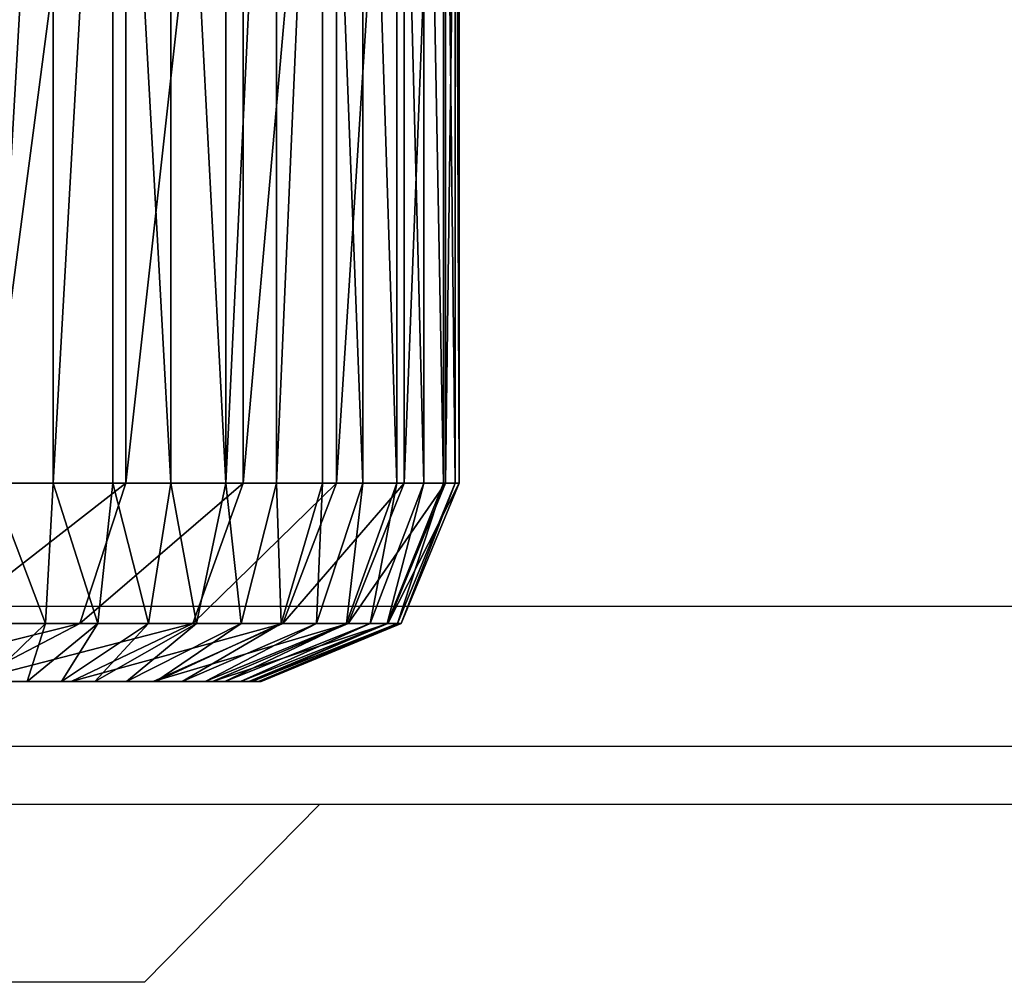
# Model space of a CAD drawing. Units: centimetres. Extents: x -391 to 389, y -337 to 342.
# Drawn here: x -222 to -220, y -165 to -163 of the extents above; entities that cross this region are included whole.
import ezdxf

# ---------------------------------------------------------------- set-up
doc = ezdxf.new("R2010")
doc.units = ezdxf.units.CM
doc.header["$LTSCALE"] = 2.54
doc.layers.get('0').update_dxf_attribs({"true_color": 0xff5454})
doc.layers.add('VP-EQ', color=7, linetype='Continuous', true_color=0x8a3492)

# ---------------------------------------------------------------- blocks, each defined once
blk = doc.blocks.new('Grupuj_266')
at = {"color": 0}
for p, q in [((11.0094, -1.1, 0.0061), (11.0094, 0.5, 0.0061)), ((11.0094, -1.1, 0.0061), (11.0094, 0.5, 0.0061)), ((11.1002, -1.1, 0.0241), (11.1002, 0.5, 0.0241)), ((11.1002, -1.1, 0.0241), (11.1002, 0.5, 0.0241)), ((11.1198, -1.1, 22.8065), (11.1198, 0.5, 22.8065)), ((11.1198, -1.1, 22.8065), (11.1198, 0.5, 22.8065)), ((11.1879, -1.1, 0.0539), (11.1879, 0.5, 0.0539)), ((11.1879, -1.1, 0.0539), (11.1879, 0.5, 0.0539)), ((11.2709, -1.1, 0.0948), (11.2709, 0.5, 0.0948)), ((11.2709, -1.1, 0.0948), (11.2709, 0.5, 0.0948)), ((11.2974, -1.1, 22.5407), (11.2974, 0.5, 22.5407)), ((11.2974, -1.1, 22.5407), (11.2974, 0.5, 22.5407)), ((11.3479, -1.1, 0.1463), (11.3479, 0.5, 0.1463)), ((11.3479, -1.1, 0.1463), (11.3479, 0.5, 0.1463)), ((11.4175, -1.1, 0.2073), (11.4175, 0.5, 0.2073)), ((11.4175, -1.1, 0.2073), (11.4175, 0.5, 0.2073)), ((11.4388, -1.1, 22.254), (11.4388, 0.5, 22.254)), ((11.4388, -1.1, 22.254), (11.4388, 0.5, 22.254)), ((11.4785, -1.1, 0.2769), (11.4785, 0.5, 0.2769)), ((11.4785, -1.1, 0.2769), (11.4785, 0.5, 0.2769)), ((11.53, -1.1, 0.3539), (11.53, 0.5, 0.3539)), ((11.53, -1.1, 0.3539), (11.53, 0.5, 0.3539)), ((11.5415, -1.1, 21.9513), (11.5415, 0.5, 21.9513)), ((11.5415, -1.1, 21.9513), (11.5415, 0.5, 21.9513)), ((11.5709, -1.1, 0.4369), (11.5709, 0.5, 0.4369)), ((11.5709, -1.1, 0.4369), (11.5709, 0.5, 0.4369)), ((11.6007, -1.1, 0.5246), (11.6007, 0.5, 0.5246)), ((11.6007, -1.1, 0.5246), (11.6007, 0.5, 0.5246)), ((11.6039, -1.1, 21.6378), (11.6039, 0.5, 21.6378)), ((11.6039, -1.1, 21.6378), (11.6039, 0.5, 21.6378)), ((11.6187, -1.1, 0.6154), (11.6187, 0.5, 0.6154)), ((11.6187, -1.1, 0.6154), (11.6187, 0.5, 0.6154)), ((11.6248, -1.1, 21.3188), (11.6248, 0.5, 21.3188)), ((11.6248, -1.1, 0.7078), (11.6248, 0.5, 0.7078)), ((11.6248, -1.1, 21.3188), (11.6248, 0.5, 21.3188)), ((11.6248, -1.1, 0.7078), (11.6248, 0.5, 0.7078)), ((10.909, -1.1, 23.0469), (11.1198, -1.1, 22.8065)), ((10.909, -1.1, 23.0469), (11.1198, -1.1, 22.8065)), ((10.917, -1.1), (11.0094, -1.1, 0.0061)), ((10.917, -1.1), (11.0094, -1.1, 0.0061)), ((10.9979, -1.3121, 0.0934), (11.0094, -1.1, 0.0061)), ((10.9979, -1.3121, 0.0934), (11.0094, -1.1, 0.0061)), ((11.1002, -1.1, 0.0241), (11.0094, -1.1, 0.0061)), ((11.1002, -1.1, 0.0241), (11.0094, -1.1, 0.0061)), ((11.0499, -1.3121, 22.7529), (11.1198, -1.1, 22.8065)), ((11.0499, -1.3121, 22.7529), (11.1198, -1.1, 22.8065)), ((11.1002, -1.1, 0.0241), (11.0774, -1.3121, 0.1092)), ((11.1002, -1.1, 0.0241), (11.0774, -1.3121, 0.1092)), ((11.1002, -1.1, 0.0241), (11.1879, -1.1, 0.0539)), ((11.1002, -1.1, 0.0241), (11.1879, -1.1, 0.0539)), ((11.1198, -1.1, 22.8065), (11.2974, -1.1, 22.5407)), ((11.1198, -1.1, 22.8065), (11.2974, -1.1, 22.5407)), ((11.1542, -1.3121, 0.1352), (11.1879, -1.1, 0.0539)), ((11.1542, -1.3121, 0.1352), (11.1879, -1.1, 0.0539)), ((11.1879, -1.1, 0.0539), (11.2709, -1.1, 0.0948)), ((11.1879, -1.1, 0.0539), (11.2709, -1.1, 0.0948)), ((11.2974, -1.1, 22.5407), (11.2211, -1.3121, 22.4967)), ((11.2974, -1.1, 22.5407), (11.2211, -1.3121, 22.4967)), ((11.2709, -1.1, 0.0948), (11.2269, -1.3121, 0.1711)), ((11.2709, -1.1, 0.0948), (11.2269, -1.3121, 0.1711)), ((11.2709, -1.1, 0.0948), (11.3479, -1.1, 0.1463)), ((11.2709, -1.1, 0.0948), (11.3479, -1.1, 0.1463)), ((11.2943, -1.3121, 0.2161), (11.3479, -1.1, 0.1463)), ((11.2943, -1.3121, 0.2161), (11.3479, -1.1, 0.1463)), ((11.2974, -1.1, 22.5407), (11.4388, -1.1, 22.254)), ((11.2974, -1.1, 22.5407), (11.4388, -1.1, 22.254)), ((11.3479, -1.1, 0.1463), (11.4175, -1.1, 0.2073)), ((11.3479, -1.1, 0.1463), (11.4175, -1.1, 0.2073)), ((11.3552, -1.3121, 0.2696), (11.4175, -1.1, 0.2073)), ((11.3552, -1.3121, 0.2696), (11.4175, -1.1, 0.2073)), ((11.4388, -1.1, 22.254), (11.3574, -1.3121, 22.2204)), ((11.4388, -1.1, 22.254), (11.3574, -1.3121, 22.2204)), ((11.4785, -1.1, 0.2769), (11.4087, -1.3121, 0.3305)), ((11.4785, -1.1, 0.2769), (11.4087, -1.3121, 0.3305)), ((11.4175, -1.1, 0.2073), (11.4785, -1.1, 0.2769)), ((11.4175, -1.1, 0.2073), (11.4785, -1.1, 0.2769)), ((11.4388, -1.1, 22.254), (11.5415, -1.1, 21.9513)), ((11.4388, -1.1, 22.254), (11.5415, -1.1, 21.9513)), ((11.4537, -1.3121, 0.3979), (11.53, -1.1, 0.3539)), ((11.4537, -1.3121, 0.3979), (11.53, -1.1, 0.3539)), ((11.4565, -1.3121, 21.9286), (11.5415, -1.1, 21.9513)), ((11.4565, -1.3121, 21.9286), (11.5415, -1.1, 21.9513)), ((11.4785, -1.1, 0.2769), (11.53, -1.1, 0.3539)), ((11.4785, -1.1, 0.2769), (11.53, -1.1, 0.3539)), ((11.4896, -1.3121, 0.4706), (11.5709, -1.1, 0.4369)), ((11.4896, -1.3121, 0.4706), (11.5709, -1.1, 0.4369)), ((11.6007, -1.1, 0.5246), (11.5156, -1.3121, 0.5474)), ((11.6007, -1.1, 0.5246), (11.5156, -1.3121, 0.5474)), ((11.5166, -1.3121, 21.6263), (11.6039, -1.1, 21.6378)), ((11.5166, -1.3121, 21.6263), (11.6039, -1.1, 21.6378)), ((11.53, -1.1, 0.3539), (11.5709, -1.1, 0.4369)), ((11.53, -1.1, 0.3539), (11.5709, -1.1, 0.4369)), ((11.5314, -1.3121, 0.6269), (11.6187, -1.1, 0.6154)), ((11.5314, -1.3121, 0.6269), (11.6187, -1.1, 0.6154)), ((11.5369, -1.3121, 0.7107), (11.6248, -1.1, 0.7078)), ((11.6248, -1.1, 21.3188), (11.5369, -1.3121, 21.316)), ((11.6248, -1.1, 21.3188), (11.5369, -1.3121, 21.316)), ((11.5369, -1.3121, 0.7107), (11.6248, -1.1, 0.7078)), ((11.5415, -1.1, 21.9513), (11.6039, -1.1, 21.6378)), ((11.5415, -1.1, 21.9513), (11.6039, -1.1, 21.6378)), ((11.6007, -1.1, 0.5246), (11.5709, -1.1, 0.4369)), ((11.6007, -1.1, 0.5246), (11.5709, -1.1, 0.4369)), ((11.6007, -1.1, 0.5246), (11.6187, -1.1, 0.6154)), ((11.6007, -1.1, 0.5246), (11.6187, -1.1, 0.6154)), ((11.6248, -1.1, 21.3188), (11.6039, -1.1, 21.6378)), ((11.6248, -1.1, 21.3188), (11.6039, -1.1, 21.6378)), ((11.6248, -1.1, 0.7078), (11.6187, -1.1, 0.6154)), ((11.6248, -1.1, 0.7078), (11.6187, -1.1, 0.6154)), ((11.6248, -1.1, 21.3188), (11.6248, -1.1, 0.7078)), ((11.6248, -1.1, 21.3188), (11.6248, -1.1, 0.7078)), ((11.0499, -1.3121, 22.7529), (10.8467, -1.3121, 22.9846)), ((11.0499, -1.3121, 22.7529), (10.8467, -1.3121, 22.9846)), ((10.8813, -1.4, 22.6235), (11.0499, -1.3121, 22.7529)), ((10.8813, -1.4, 22.6235), (11.0499, -1.3121, 22.7529)), ((10.9979, -1.3121, 0.0934), (10.9141, -1.3121, 0.0879)), ((10.9979, -1.3121, 0.0934), (10.9141, -1.3121, 0.0879)), ((10.9701, -1.4, 0.3041), (10.9979, -1.3121, 0.0934)), ((10.9701, -1.4, 0.3041), (10.9979, -1.3121, 0.0934)), ((11.0774, -1.3121, 0.1092), (10.9979, -1.3121, 0.0934)), ((11.0774, -1.3121, 0.1092), (10.9979, -1.3121, 0.0934)), ((11.0774, -1.3121, 0.1092), (11.0224, -1.4, 0.3145)), ((11.0774, -1.3121, 0.1092), (11.0224, -1.4, 0.3145)), ((11.2211, -1.3121, 22.4967), (11.037, -1.4, 22.3904)), ((11.2211, -1.3121, 22.4967), (11.037, -1.4, 22.3904)), ((11.2211, -1.3121, 22.4967), (11.0499, -1.3121, 22.7529)), ((11.2211, -1.3121, 22.4967), (11.0499, -1.3121, 22.7529)), ((11.0728, -1.4, 0.3316), (11.1542, -1.3121, 0.1352)), ((11.0728, -1.4, 0.3316), (11.1542, -1.3121, 0.1352)), ((11.1542, -1.3121, 0.1352), (11.0774, -1.3121, 0.1092)), ((11.1542, -1.3121, 0.1352), (11.0774, -1.3121, 0.1092)), ((11.2269, -1.3121, 0.1711), (11.1206, -1.4, 0.3552)), ((11.2269, -1.3121, 0.1711), (11.1206, -1.4, 0.3552)), ((11.2269, -1.3121, 0.1711), (11.1542, -1.3121, 0.1352)), ((11.2269, -1.3121, 0.1711), (11.1542, -1.3121, 0.1352)), ((11.3574, -1.3121, 22.2204), (11.161, -1.4, 22.139)), ((11.3574, -1.3121, 22.2204), (11.161, -1.4, 22.139)), ((11.1649, -1.4, 0.3848), (11.2943, -1.3121, 0.2161)), ((11.1649, -1.4, 0.3848), (11.2943, -1.3121, 0.2161)), ((11.2049, -1.4, 0.4199), (11.3552, -1.3121, 0.2696)), ((11.2049, -1.4, 0.4199), (11.3552, -1.3121, 0.2696)), ((11.3574, -1.3121, 22.2204), (11.2211, -1.3121, 22.4967)), ((11.3574, -1.3121, 22.2204), (11.2211, -1.3121, 22.4967)), ((11.2943, -1.3121, 0.2161), (11.2269, -1.3121, 0.1711)), ((11.2943, -1.3121, 0.2161), (11.2269, -1.3121, 0.1711)), ((11.4087, -1.3121, 0.3305), (11.24, -1.4, 0.4599)), ((11.4087, -1.3121, 0.3305), (11.24, -1.4, 0.4599)), ((11.2511, -1.4, 21.8735), (11.4565, -1.3121, 21.9286)), ((11.2511, -1.4, 21.8735), (11.4565, -1.3121, 21.9286)), ((11.2696, -1.4, 0.5042), (11.4537, -1.3121, 0.3979)), ((11.2696, -1.4, 0.5042), (11.4537, -1.3121, 0.3979)), ((11.2932, -1.4, 0.552), (11.4896, -1.3121, 0.4706)), ((11.2932, -1.4, 0.552), (11.4896, -1.3121, 0.4706)), ((11.3552, -1.3121, 0.2696), (11.2943, -1.3121, 0.2161)), ((11.3552, -1.3121, 0.2696), (11.2943, -1.3121, 0.2161)), ((11.3058, -1.4, 21.5986), (11.5166, -1.3121, 21.6263)), ((11.3058, -1.4, 21.5986), (11.5166, -1.3121, 21.6263)), ((11.5156, -1.3121, 0.5474), (11.3103, -1.4, 0.6024)), ((11.5156, -1.3121, 0.5474), (11.3103, -1.4, 0.6024)), ((11.3207, -1.4, 0.6546), (11.5314, -1.3121, 0.6269)), ((11.3207, -1.4, 0.6546), (11.5314, -1.3121, 0.6269)), ((11.5369, -1.3121, 21.316), (11.3248, -1.4, 21.309)), ((11.5369, -1.3121, 21.316), (11.3248, -1.4, 21.309)), ((11.3248, -1.4, 0.7176), (11.5369, -1.3121, 0.7107)), ((11.3248, -1.4, 0.7176), (11.5369, -1.3121, 0.7107)), ((11.4087, -1.3121, 0.3305), (11.3552, -1.3121, 0.2696)), ((11.4087, -1.3121, 0.3305), (11.3552, -1.3121, 0.2696)), ((11.4565, -1.3121, 21.9286), (11.3574, -1.3121, 22.2204)), ((11.4565, -1.3121, 21.9286), (11.3574, -1.3121, 22.2204)), ((11.4537, -1.3121, 0.3979), (11.4087, -1.3121, 0.3305)), ((11.4537, -1.3121, 0.3979), (11.4087, -1.3121, 0.3305)), ((11.4896, -1.3121, 0.4706), (11.4537, -1.3121, 0.3979)), ((11.4896, -1.3121, 0.4706), (11.4537, -1.3121, 0.3979)), ((11.5166, -1.3121, 21.6263), (11.4565, -1.3121, 21.9286)), ((11.5166, -1.3121, 21.6263), (11.4565, -1.3121, 21.9286)), ((11.5156, -1.3121, 0.5474), (11.4896, -1.3121, 0.4706)), ((11.5156, -1.3121, 0.5474), (11.4896, -1.3121, 0.4706)), ((11.5314, -1.3121, 0.6269), (11.5156, -1.3121, 0.5474)), ((11.5314, -1.3121, 0.6269), (11.5156, -1.3121, 0.5474)), ((11.5369, -1.3121, 21.316), (11.5166, -1.3121, 21.6263)), ((11.5369, -1.3121, 21.316), (11.5166, -1.3121, 21.6263)), ((11.5369, -1.3121, 0.7107), (11.5314, -1.3121, 0.6269)), ((11.5369, -1.3121, 0.7107), (11.5314, -1.3121, 0.6269)), ((11.5369, -1.3121, 0.7107), (11.5369, -1.3121, 21.316)), ((11.5369, -1.3121, 0.7107), (11.5369, -1.3121, 21.316)), ((10.8813, -1.4, 22.6235), (11.037, -1.4, 22.3904)), ((10.8813, -1.4, 22.6235), (11.037, -1.4, 22.3904)), ((10.9072, -1.4, 0.3), (10.9701, -1.4, 0.3041)), ((10.9072, -1.4, 0.3), (10.9701, -1.4, 0.3041)), ((10.9701, -1.4, 0.3041), (11.0224, -1.4, 0.3145)), ((10.9701, -1.4, 0.3041), (11.0224, -1.4, 0.3145)), ((11.0224, -1.4, 0.3145), (11.0728, -1.4, 0.3316)), ((11.0224, -1.4, 0.3145), (11.0728, -1.4, 0.3316)), ((11.037, -1.4, 22.3904), (11.161, -1.4, 22.139)), ((11.037, -1.4, 22.3904), (11.161, -1.4, 22.139)), ((11.0728, -1.4, 0.3316), (11.1206, -1.4, 0.3552)), ((11.0728, -1.4, 0.3316), (11.1206, -1.4, 0.3552)), ((11.1206, -1.4, 0.3552), (11.1649, -1.4, 0.3848)), ((11.1206, -1.4, 0.3552), (11.1649, -1.4, 0.3848)), ((11.161, -1.4, 22.139), (11.2511, -1.4, 21.8735)), ((11.161, -1.4, 22.139), (11.2511, -1.4, 21.8735)), ((11.1649, -1.4, 0.3848), (11.2049, -1.4, 0.4199)), ((11.1649, -1.4, 0.3848), (11.2049, -1.4, 0.4199)), ((11.2049, -1.4, 0.4199), (11.24, -1.4, 0.4599)), ((11.2049, -1.4, 0.4199), (11.24, -1.4, 0.4599)), ((11.24, -1.4, 0.4599), (11.2696, -1.4, 0.5042)), ((11.24, -1.4, 0.4599), (11.2696, -1.4, 0.5042)), ((11.2511, -1.4, 21.8735), (11.3058, -1.4, 21.5986)), ((11.2511, -1.4, 21.8735), (11.3058, -1.4, 21.5986)), ((11.2696, -1.4, 0.5042), (11.2932, -1.4, 0.552)), ((11.2696, -1.4, 0.5042), (11.2932, -1.4, 0.552)), ((11.2932, -1.4, 0.552), (11.3103, -1.4, 0.6024)), ((11.2932, -1.4, 0.552), (11.3103, -1.4, 0.6024)), ((11.3058, -1.4, 21.5986), (11.3248, -1.4, 21.309)), ((11.3058, -1.4, 21.5986), (11.3248, -1.4, 21.309)), ((11.3103, -1.4, 0.6024), (11.3207, -1.4, 0.6546)), ((11.3103, -1.4, 0.6024), (11.3207, -1.4, 0.6546)), ((11.3207, -1.4, 0.6546), (11.3248, -1.4, 0.7176)), ((11.3207, -1.4, 0.6546), (11.3248, -1.4, 0.7176)), ((11.3248, -1.4, 21.309), (11.3248, -1.4, 0.7176)), ((11.3248, -1.4, 21.309), (11.3248, -1.4, 0.7176))]:
    blk.add_line(p, q, dxfattribs=at)
mesh = blk.add_polyface(dxfattribs=at)
corners = [(11.1198, 0.5, 22.8065), (10.909, -1.1, 23.0469), (11.1198, -1.1, 22.8065), (10.909, 0.5, 23.0469)]
mesh.append_faces([[corners[k] for k in face] for face in [(0, 1, 2), (1, 0, 3)]], dxfattribs={"vtx0": -1, "color": 0})
mesh = blk.add_polyface(dxfattribs=at)
corners = [(11.0094, 0.5, 0.0061), (10.917, -1.1), (10.917, 0.5), (11.0094, -1.1, 0.0061)]
mesh.append_faces([[corners[k] for k in face] for face in [(0, 1, 2), (1, 0, 3)]], dxfattribs={"vtx0": -1, "color": 0})
mesh = blk.add_polyface(dxfattribs=at)
corners = [(11.1002, 0.5, 0.0241), (11.0094, -1.1, 0.0061), (11.0094, 0.5, 0.0061), (11.1002, -1.1, 0.0241)]
mesh.append_faces([[corners[k] for k in face] for face in [(0, 1, 2), (1, 0, 3)]], dxfattribs={"vtx0": -1, "color": 0})
mesh = blk.add_polyface(dxfattribs=at)
corners = [(11.1002, 0.5, 0.0241), (11.1879, -1.1, 0.0539), (11.1002, -1.1, 0.0241), (11.1879, 0.5, 0.0539)]
mesh.append_faces([[corners[k] for k in face] for face in [(0, 1, 2), (1, 0, 3)]], dxfattribs={"vtx0": -1, "color": 0})
mesh = blk.add_polyface(dxfattribs=at)
corners = [(11.2974, 0.5, 22.5407), (11.1198, -1.1, 22.8065), (11.2974, -1.1, 22.5407), (11.1198, 0.5, 22.8065)]
mesh.append_faces([[corners[k] for k in face] for face in [(0, 1, 2), (1, 0, 3)]], dxfattribs={"vtx0": -1, "color": 0})
mesh = blk.add_polyface(dxfattribs=at)
corners = [(11.1879, 0.5, 0.0539), (11.2709, -1.1, 0.0948), (11.1879, -1.1, 0.0539), (11.2709, 0.5, 0.0948)]
mesh.append_faces([[corners[k] for k in face] for face in [(0, 1, 2), (1, 0, 3)]], dxfattribs={"vtx0": -1, "color": 0})
mesh = blk.add_polyface(dxfattribs=at)
corners = [(11.3479, 0.5, 0.1463), (11.2709, -1.1, 0.0948), (11.2709, 0.5, 0.0948), (11.3479, -1.1, 0.1463)]
mesh.append_faces([[corners[k] for k in face] for face in [(0, 1, 2), (1, 0, 3)]], dxfattribs={"vtx0": -1, "color": 0})
mesh = blk.add_polyface(dxfattribs=at)
corners = [(11.4388, 0.5, 22.254), (11.2974, -1.1, 22.5407), (11.4388, -1.1, 22.254), (11.2974, 0.5, 22.5407)]
mesh.append_faces([[corners[k] for k in face] for face in [(0, 1, 2), (1, 0, 3)]], dxfattribs={"vtx0": -1, "color": 0})
mesh = blk.add_polyface(dxfattribs=at)
corners = [(11.4175, 0.5, 0.2073), (11.3479, -1.1, 0.1463), (11.3479, 0.5, 0.1463), (11.4175, -1.1, 0.2073)]
mesh.append_faces([[corners[k] for k in face] for face in [(0, 1, 2), (1, 0, 3)]], dxfattribs={"vtx0": -1, "color": 0})
mesh = blk.add_polyface(dxfattribs=at)
corners = [(11.4175, 0.5, 0.2073), (11.4785, -1.1, 0.2769), (11.4175, -1.1, 0.2073), (11.4785, 0.5, 0.2769)]
mesh.append_faces([[corners[k] for k in face] for face in [(0, 1, 2), (1, 0, 3)]], dxfattribs={"vtx0": -1, "color": 0})
mesh = blk.add_polyface(dxfattribs=at)
corners = [(11.5415, 0.5, 21.9513), (11.4388, -1.1, 22.254), (11.5415, -1.1, 21.9513), (11.4388, 0.5, 22.254)]
mesh.append_faces([[corners[k] for k in face] for face in [(0, 1, 2), (1, 0, 3)]], dxfattribs={"vtx0": -1, "color": 0})
mesh = blk.add_polyface(dxfattribs=at)
corners = [(11.4785, 0.5, 0.2769), (11.53, -1.1, 0.3539), (11.4785, -1.1, 0.2769), (11.53, 0.5, 0.3539)]
mesh.append_faces([[corners[k] for k in face] for face in [(0, 1, 2), (1, 0, 3)]], dxfattribs={"vtx0": -1, "color": 0})
mesh = blk.add_polyface(dxfattribs=at)
corners = [(11.53, 0.5, 0.3539), (11.5709, -1.1, 0.4369), (11.53, -1.1, 0.3539), (11.5709, 0.5, 0.4369)]
mesh.append_faces([[corners[k] for k in face] for face in [(0, 1, 2), (1, 0, 3)]], dxfattribs={"vtx0": -1, "color": 0})
mesh = blk.add_polyface(dxfattribs=at)
corners = [(11.6039, 0.5, 21.6378), (11.5415, -1.1, 21.9513), (11.6039, -1.1, 21.6378), (11.5415, 0.5, 21.9513)]
mesh.append_faces([[corners[k] for k in face] for face in [(0, 1, 2), (1, 0, 3)]], dxfattribs={"vtx0": -1, "color": 0})
mesh = blk.add_polyface(dxfattribs=at)
corners = [(11.5709, 0.5, 0.4369), (11.6007, -1.1, 0.5246), (11.5709, -1.1, 0.4369), (11.6007, 0.5, 0.5246)]
mesh.append_faces([[corners[k] for k in face] for face in [(0, 1, 2), (1, 0, 3)]], dxfattribs={"vtx0": -1, "color": 0})
mesh = blk.add_polyface(dxfattribs=at)
corners = [(11.6007, 0.5, 0.5246), (11.6187, -1.1, 0.6154), (11.6007, -1.1, 0.5246), (11.6187, 0.5, 0.6154)]
mesh.append_faces([[corners[k] for k in face] for face in [(0, 1, 2), (1, 0, 3)]], dxfattribs={"vtx0": -1, "color": 0})
mesh = blk.add_polyface(dxfattribs=at)
corners = [(11.6248, 0.5, 21.3188), (11.6039, -1.1, 21.6378), (11.6248, -1.1, 21.3188), (11.6039, 0.5, 21.6378)]
mesh.append_faces([[corners[k] for k in face] for face in [(0, 1, 2), (1, 0, 3)]], dxfattribs={"vtx0": -1, "color": 0})
mesh = blk.add_polyface(dxfattribs=at)
corners = [(11.6187, 0.5, 0.6154), (11.6248, -1.1, 0.7078), (11.6187, -1.1, 0.6154), (11.6248, 0.5, 0.7078)]
mesh.append_faces([[corners[k] for k in face] for face in [(0, 1, 2), (1, 0, 3)]], dxfattribs={"vtx0": -1, "color": 0})
mesh = blk.add_polyface(dxfattribs=at)
corners = [(11.6248, 0.5, 0.7078), (11.6248, -1.1, 21.3188), (11.6248, -1.1, 0.7078), (11.6248, 0.5, 21.3188)]
mesh.append_faces([[corners[k] for k in face] for face in [(0, 1, 2), (1, 0, 3)]], dxfattribs={"vtx0": -1, "color": 0})
mesh = blk.add_polyface(dxfattribs=at)
corners = [(11.1198, -1.1, 22.8065), (10.8467, -1.3121, 22.9846), (11.0499, -1.3121, 22.7529), (10.909, -1.1, 23.0469)]
mesh.append_faces([[corners[k] for k in face] for face in [(0, 1, 2), (1, 0, 3)]], dxfattribs={"vtx0": -1, "color": 0})
mesh = blk.add_polyface(dxfattribs=at)
corners = [(10.917, -1.1), (10.9979, -1.3121, 0.0934), (10.9141, -1.3121, 0.0879), (11.0094, -1.1, 0.0061)]
mesh.append_faces([[corners[k] for k in face] for face in [(0, 1, 2), (1, 0, 3)]], dxfattribs={"vtx0": -1, "color": 0})
mesh = blk.add_polyface(dxfattribs=at)
corners = [(11.0094, -1.1, 0.0061), (11.0774, -1.3121, 0.1092), (10.9979, -1.3121, 0.0934), (11.1002, -1.1, 0.0241)]
mesh.append_faces([[corners[k] for k in face] for face in [(0, 1, 2), (1, 0, 3)]], dxfattribs={"vtx0": -1, "color": 0})
mesh = blk.add_polyface(dxfattribs=at)
corners = [(11.2974, -1.1, 22.5407), (11.0499, -1.3121, 22.7529), (11.2211, -1.3121, 22.4967), (11.1198, -1.1, 22.8065)]
mesh.append_faces([[corners[k] for k in face] for face in [(0, 1, 2), (1, 0, 3)]], dxfattribs={"vtx0": -1, "color": 0})
mesh = blk.add_polyface(dxfattribs=at)
corners = [(11.1002, -1.1, 0.0241), (11.1542, -1.3121, 0.1352), (11.0774, -1.3121, 0.1092), (11.1879, -1.1, 0.0539)]
mesh.append_faces([[corners[k] for k in face] for face in [(0, 1, 2), (1, 0, 3)]], dxfattribs={"vtx0": -1, "color": 0})
mesh = blk.add_polyface(dxfattribs=at)
corners = [(11.1879, -1.1, 0.0539), (11.2269, -1.3121, 0.1711), (11.1542, -1.3121, 0.1352), (11.2709, -1.1, 0.0948)]
mesh.append_faces([[corners[k] for k in face] for face in [(0, 1, 2), (1, 0, 3)]], dxfattribs={"vtx0": -1, "color": 0})
mesh = blk.add_polyface(dxfattribs=at)
corners = [(11.4388, -1.1, 22.254), (11.2211, -1.3121, 22.4967), (11.3574, -1.3121, 22.2204), (11.2974, -1.1, 22.5407)]
mesh.append_faces([[corners[k] for k in face] for face in [(0, 1, 2), (1, 0, 3)]], dxfattribs={"vtx0": -1, "color": 0})
mesh = blk.add_polyface(dxfattribs=at)
corners = [(11.2709, -1.1, 0.0948), (11.2943, -1.3121, 0.2161), (11.2269, -1.3121, 0.1711), (11.3479, -1.1, 0.1463)]
mesh.append_faces([[corners[k] for k in face] for face in [(0, 1, 2), (1, 0, 3)]], dxfattribs={"vtx0": -1, "color": 0})
mesh = blk.add_polyface(dxfattribs=at)
corners = [(11.3479, -1.1, 0.1463), (11.3552, -1.3121, 0.2696), (11.2943, -1.3121, 0.2161), (11.4175, -1.1, 0.2073)]
mesh.append_faces([[corners[k] for k in face] for face in [(0, 1, 2), (1, 0, 3)]], dxfattribs={"vtx0": -1, "color": 0})
mesh = blk.add_polyface(dxfattribs=at)
corners = [(11.4175, -1.1, 0.2073), (11.4087, -1.3121, 0.3305), (11.3552, -1.3121, 0.2696), (11.4785, -1.1, 0.2769)]
mesh.append_faces([[corners[k] for k in face] for face in [(0, 1, 2), (1, 0, 3)]], dxfattribs={"vtx0": -1, "color": 0})
mesh = blk.add_polyface(dxfattribs=at)
corners = [(11.5415, -1.1, 21.9513), (11.3574, -1.3121, 22.2204), (11.4565, -1.3121, 21.9286), (11.4388, -1.1, 22.254)]
mesh.append_faces([[corners[k] for k in face] for face in [(0, 1, 2), (1, 0, 3)]], dxfattribs={"vtx0": -1, "color": 0})
mesh = blk.add_polyface(dxfattribs=at)
corners = [(11.4785, -1.1, 0.2769), (11.4537, -1.3121, 0.3979), (11.4087, -1.3121, 0.3305), (11.53, -1.1, 0.3539)]
mesh.append_faces([[corners[k] for k in face] for face in [(0, 1, 2), (1, 0, 3)]], dxfattribs={"vtx0": -1, "color": 0})
mesh = blk.add_polyface(dxfattribs=at)
corners = [(11.53, -1.1, 0.3539), (11.4896, -1.3121, 0.4706), (11.4537, -1.3121, 0.3979), (11.5709, -1.1, 0.4369)]
mesh.append_faces([[corners[k] for k in face] for face in [(0, 1, 2), (1, 0, 3)]], dxfattribs={"vtx0": -1, "color": 0})
mesh = blk.add_polyface(dxfattribs=at)
corners = [(11.6039, -1.1, 21.6378), (11.4565, -1.3121, 21.9286), (11.5166, -1.3121, 21.6263), (11.5415, -1.1, 21.9513)]
mesh.append_faces([[corners[k] for k in face] for face in [(0, 1, 2), (1, 0, 3)]], dxfattribs={"vtx0": -1, "color": 0})
mesh = blk.add_polyface(dxfattribs=at)
corners = [(11.5709, -1.1, 0.4369), (11.5156, -1.3121, 0.5474), (11.4896, -1.3121, 0.4706), (11.6007, -1.1, 0.5246)]
mesh.append_faces([[corners[k] for k in face] for face in [(0, 1, 2), (1, 0, 3)]], dxfattribs={"vtx0": -1, "color": 0})
mesh = blk.add_polyface(dxfattribs=at)
corners = [(11.6007, -1.1, 0.5246), (11.5314, -1.3121, 0.6269), (11.5156, -1.3121, 0.5474), (11.6187, -1.1, 0.6154)]
mesh.append_faces([[corners[k] for k in face] for face in [(0, 1, 2), (1, 0, 3)]], dxfattribs={"vtx0": -1, "color": 0})
mesh = blk.add_polyface(dxfattribs=at)
corners = [(11.6248, -1.1, 21.3188), (11.5166, -1.3121, 21.6263), (11.5369, -1.3121, 21.316), (11.6039, -1.1, 21.6378)]
mesh.append_faces([[corners[k] for k in face] for face in [(0, 1, 2), (1, 0, 3)]], dxfattribs={"vtx0": -1, "color": 0})
mesh = blk.add_polyface(dxfattribs=at)
corners = [(11.6187, -1.1, 0.6154), (11.5369, -1.3121, 0.7107), (11.5314, -1.3121, 0.6269), (11.6248, -1.1, 0.7078)]
mesh.append_faces([[corners[k] for k in face] for face in [(0, 1, 2), (1, 0, 3)]], dxfattribs={"vtx0": -1, "color": 0})
mesh = blk.add_polyface(dxfattribs=at)
corners = [(11.6248, -1.1, 0.7078), (11.5369, -1.3121, 21.316), (11.5369, -1.3121, 0.7107), (11.6248, -1.1, 21.3188)]
mesh.append_faces([[corners[k] for k in face] for face in [(0, 1, 2), (1, 0, 3)]], dxfattribs={"vtx0": -1, "color": 0})
mesh = blk.add_polyface(dxfattribs=at)
corners = [(11.0499, -1.3121, 22.7529), (10.6964, -1.4, 22.8343), (10.8813, -1.4, 22.6235), (10.8467, -1.3121, 22.9846)]
mesh.append_faces([[corners[k] for k in face] for face in [(0, 1, 2), (1, 0, 3)]], dxfattribs={"vtx0": -1, "color": 0})
mesh = blk.add_polyface(dxfattribs=at)
corners = [(11.2211, -1.3121, 22.4967), (10.8813, -1.4, 22.6235), (11.037, -1.4, 22.3904), (11.0499, -1.3121, 22.7529)]
mesh.append_faces([[corners[k] for k in face] for face in [(0, 1, 2), (1, 0, 3)]], dxfattribs={"vtx0": -1, "color": 0})
mesh = blk.add_polyface(dxfattribs=at)
corners = [(10.9979, -1.3121, 0.0934), (10.9072, -1.4, 0.3), (10.9141, -1.3121, 0.0879), (10.9701, -1.4, 0.3041)]
mesh.append_faces([[corners[k] for k in face] for face in [(0, 1, 2), (1, 0, 3)]], dxfattribs={"vtx0": -1, "color": 0})
mesh = blk.add_polyface(dxfattribs=at)
corners = [(11.0774, -1.3121, 0.1092), (10.9701, -1.4, 0.3041), (10.9979, -1.3121, 0.0934), (11.0224, -1.4, 0.3145)]
mesh.append_faces([[corners[k] for k in face] for face in [(0, 1, 2), (1, 0, 3)]], dxfattribs={"vtx0": -1, "color": 0})
mesh = blk.add_polyface(dxfattribs=at)
corners = [(11.1542, -1.3121, 0.1352), (11.0224, -1.4, 0.3145), (11.0774, -1.3121, 0.1092), (11.0728, -1.4, 0.3316)]
mesh.append_faces([[corners[k] for k in face] for face in [(0, 1, 2), (1, 0, 3)]], dxfattribs={"vtx0": -1, "color": 0})
mesh = blk.add_polyface(dxfattribs=at)
corners = [(11.3574, -1.3121, 22.2204), (11.037, -1.4, 22.3904), (11.161, -1.4, 22.139), (11.2211, -1.3121, 22.4967)]
mesh.append_faces([[corners[k] for k in face] for face in [(0, 1, 2), (1, 0, 3)]], dxfattribs={"vtx0": -1, "color": 0})
mesh = blk.add_polyface(dxfattribs=at)
corners = [(11.2269, -1.3121, 0.1711), (11.0728, -1.4, 0.3316), (11.1542, -1.3121, 0.1352), (11.1206, -1.4, 0.3552)]
mesh.append_faces([[corners[k] for k in face] for face in [(0, 1, 2), (1, 0, 3)]], dxfattribs={"vtx0": -1, "color": 0})
mesh = blk.add_polyface(dxfattribs=at)
corners = [(11.2943, -1.3121, 0.2161), (11.1206, -1.4, 0.3552), (11.2269, -1.3121, 0.1711), (11.1649, -1.4, 0.3848)]
mesh.append_faces([[corners[k] for k in face] for face in [(0, 1, 2), (1, 0, 3)]], dxfattribs={"vtx0": -1, "color": 0})
mesh = blk.add_polyface(dxfattribs=at)
corners = [(11.4565, -1.3121, 21.9286), (11.161, -1.4, 22.139), (11.2511, -1.4, 21.8735), (11.3574, -1.3121, 22.2204)]
mesh.append_faces([[corners[k] for k in face] for face in [(0, 1, 2), (1, 0, 3)]], dxfattribs={"vtx0": -1, "color": 0})
mesh = blk.add_polyface(dxfattribs=at)
corners = [(11.3552, -1.3121, 0.2696), (11.1649, -1.4, 0.3848), (11.2943, -1.3121, 0.2161), (11.2049, -1.4, 0.4199)]
mesh.append_faces([[corners[k] for k in face] for face in [(0, 1, 2), (1, 0, 3)]], dxfattribs={"vtx0": -1, "color": 0})
mesh = blk.add_polyface(dxfattribs=at)
corners = [(11.4087, -1.3121, 0.3305), (11.2049, -1.4, 0.4199), (11.3552, -1.3121, 0.2696), (11.24, -1.4, 0.4599)]
mesh.append_faces([[corners[k] for k in face] for face in [(0, 1, 2), (1, 0, 3)]], dxfattribs={"vtx0": -1, "color": 0})
mesh = blk.add_polyface(dxfattribs=at)
corners = [(11.4537, -1.3121, 0.3979), (11.24, -1.4, 0.4599), (11.4087, -1.3121, 0.3305), (11.2696, -1.4, 0.5042)]
mesh.append_faces([[corners[k] for k in face] for face in [(0, 1, 2), (1, 0, 3)]], dxfattribs={"vtx0": -1, "color": 0})
mesh = blk.add_polyface(dxfattribs=at)
corners = [(11.5166, -1.3121, 21.6263), (11.2511, -1.4, 21.8735), (11.3058, -1.4, 21.5986), (11.4565, -1.3121, 21.9286)]
mesh.append_faces([[corners[k] for k in face] for face in [(0, 1, 2), (1, 0, 3)]], dxfattribs={"vtx0": -1, "color": 0})
mesh = blk.add_polyface(dxfattribs=at)
corners = [(11.4896, -1.3121, 0.4706), (11.2696, -1.4, 0.5042), (11.4537, -1.3121, 0.3979), (11.2932, -1.4, 0.552)]
mesh.append_faces([[corners[k] for k in face] for face in [(0, 1, 2), (1, 0, 3)]], dxfattribs={"vtx0": -1, "color": 0})
mesh = blk.add_polyface(dxfattribs=at)
corners = [(11.5156, -1.3121, 0.5474), (11.2932, -1.4, 0.552), (11.4896, -1.3121, 0.4706), (11.3103, -1.4, 0.6024)]
mesh.append_faces([[corners[k] for k in face] for face in [(0, 1, 2), (1, 0, 3)]], dxfattribs={"vtx0": -1, "color": 0})
mesh = blk.add_polyface(dxfattribs=at)
corners = [(11.5369, -1.3121, 21.316), (11.3058, -1.4, 21.5986), (11.3248, -1.4, 21.309), (11.5166, -1.3121, 21.6263)]
mesh.append_faces([[corners[k] for k in face] for face in [(0, 1, 2), (1, 0, 3)]], dxfattribs={"vtx0": -1, "color": 0})
mesh = blk.add_polyface(dxfattribs=at)
corners = [(11.5314, -1.3121, 0.6269), (11.3103, -1.4, 0.6024), (11.5156, -1.3121, 0.5474), (11.3207, -1.4, 0.6546)]
mesh.append_faces([[corners[k] for k in face] for face in [(0, 1, 2), (1, 0, 3)]], dxfattribs={"vtx0": -1, "color": 0})
mesh = blk.add_polyface(dxfattribs=at)
corners = [(11.5369, -1.3121, 0.7107), (11.3207, -1.4, 0.6546), (11.5314, -1.3121, 0.6269), (11.3248, -1.4, 0.7176)]
mesh.append_faces([[corners[k] for k in face] for face in [(0, 1, 2), (1, 0, 3)]], dxfattribs={"vtx0": -1, "color": 0})
mesh = blk.add_polyface(dxfattribs=at)
corners = [(11.5369, -1.3121, 21.316), (11.3248, -1.4, 0.7176), (11.5369, -1.3121, 0.7107), (11.3248, -1.4, 21.309)]
mesh.append_faces([[corners[k] for k in face] for face in [(0, 1, 2), (1, 0, 3)]], dxfattribs={"vtx0": -1, "color": 0})
mesh = blk.add_polyface(dxfattribs=at)
corners = [(11.3207, -1.4, 0.6546), (10.9228, -1.4, 0.6788), (10.8948, -1.4, 0.677), (11.3248, -1.4, 0.7176), (10.9301, -1.4, 0.6813), (10.9365, -1.4, 0.6856), (10.9416, -1.4, 0.6914), (10.945, -1.4, 0.6983), (10.9461, -1.4, 0.7039), (10.9478, -1.4, 0.7299), (11.3248, -1.4, 21.309), (10.9478, -1.4, 21.3188), (11.3058, -1.4, 21.5986), (10.9327, -1.4, 21.5495), (10.8876, -1.4, 21.7761), (11.2511, -1.4, 21.8735), (10.8133, -1.4, 21.995), (11.161, -1.4, 22.139), (10.7111, -1.4, 22.2023), (11.037, -1.4, 22.3904), (10.5827, -1.4, 22.3944), (10.8813, -1.4, 22.6235), (10.4303, -1.4, 22.5682), (10.2565, -1.4, 22.7206), (10.6964, -1.4, 22.8343), (10.0644, -1.4, 22.849), (10.4856, -1.4, 23.0191), (9.8571, -1.4, 22.9512), (9.6383, -1.4, 23.0255), (10.2525, -1.4, 23.1749), (9.4116, -1.4, 23.0706), (9.181, -1.4, 23.0857), (1.2193, -1.4, 23.0857), (0.7904, -1.4, 23.1329), (0.8091, -1.4, 23.1879), (10.0011, -1.4, 23.2989), (0.8348, -1.4, 23.24), (0.867, -1.4, 23.2883), (0.9053, -1.4, 23.332), (9.7357, -1.4, 23.389), (0.949, -1.4, 23.3703), (0.9973, -1.4, 23.4025), (9.4607, -1.4, 23.4437), (1.0494, -1.4, 23.4282), (1.1044, -1.4, 23.4469), (9.1711, -1.4, 23.4627), (1.1614, -1.4, 23.4582), (1.2292, -1.4, 23.4627), (10.9701, -1.4, 0.3041), (2.9762, -1.4, 0.3), (10.9072, -1.4, 0.3), (2.6804, -1.4, 0.3194), (11.0224, -1.4, 0.3145), (11.0728, -1.4, 0.3316), (2.3993, -1.4, 0.3753), (11.1206, -1.4, 0.3552), (11.1649, -1.4, 0.3848), (2.1279, -1.4, 0.4674), (11.2049, -1.4, 0.4199), (11.24, -1.4, 0.4599), (11.2696, -1.4, 0.5042), (1.8708, -1.4, 0.5942), (11.2932, -1.4, 0.552), (11.3103, -1.4, 0.6024), (2.9664, -1.4, 0.677), (1.6325, -1.4, 0.7534), (2.7295, -1.4, 0.6925), (2.4967, -1.4, 0.7388), (2.2719, -1.4, 0.8151), (1.417, -1.4, 0.9424), (2.059, -1.4, 0.9201), (1.8616, -1.4, 1.052), (1.2281, -1.4, 1.1579), (1.6831, -1.4, 1.2085), (1.0688, -1.4, 1.3962), (1.5266, -1.4, 1.387), (1.3947, -1.4, 1.5844), (0.9421, -1.4, 1.6532), (1.2898, -1.4, 1.7973), (0.8499, -1.4, 1.9246), (1.2135, -1.4, 2.022), (0.794, -1.4, 2.2057), (1.1671, -1.4, 2.2548), (0.7746, -1.4, 2.5015), (1.1516, -1.4, 2.4917), (1.1516, -1.4, 23.018), (0.7746, -1.4, 23.0081), (0.7791, -1.4, 23.0759), (1.1522, -1.4, 23.0268), (1.1539, -1.4, 23.0355), (1.1568, -1.4, 23.0439), (1.1607, -1.4, 23.0518), (1.1656, -1.4, 23.0592), (1.1715, -1.4, 23.0658), (1.1781, -1.4, 23.0717), (1.1855, -1.4, 23.0766), (1.1934, -1.4, 23.0805), (1.2018, -1.4, 23.0834), (1.2105, -1.4, 23.0851)]
mesh.append_faces([[corners[k] for k in face] for face in [(46, 45, 47), (48, 49, 50)]], dxfattribs={"vtx0": -1, "color": 0})
mesh.append_faces([[corners[k] for k in face] for face in [(1, 3, 4), (4, 3, 5), (5, 3, 6), (6, 3, 7), (7, 3, 8), (8, 3, 9), (9, 10, 11), (11, 12, 13), (13, 12, 14), (14, 15, 16), (16, 17, 18), (18, 19, 20), (20, 21, 22), (22, 21, 23), (23, 24, 25), (25, 26, 27), (27, 26, 28), (28, 29, 30), (30, 29, 31), (31, 29, 32), (33, 29, 34), (34, 35, 36), (36, 35, 37), (37, 35, 38), (38, 39, 40), (40, 39, 41), (41, 42, 43), (43, 42, 44), (44, 45, 46), (49, 48, 51), (51, 53, 54), (54, 56, 57), (57, 60, 61), (61, 64, 65), (64, 0, 2), (65, 68, 69), (69, 71, 72), (72, 73, 74), (74, 76, 77), (77, 78, 79), (79, 80, 81), (81, 82, 83), (83, 85, 86), (86, 85, 87), (87, 95, 33)]], dxfattribs={"vtx0": -1, "vtx1": -1, "color": 0})
mesh.append_faces([[corners[k] for k in face] for face in [(32, 29, 33), (61, 63, 64)]], dxfattribs={"vtx0": -1, "vtx1": -1, "vtx2": -1, "color": 0})
mesh.append_faces([[corners[k] for k in face] for face in [(0, 1, 2), (1, 0, 3), (9, 3, 10), (11, 10, 12), (14, 12, 15), (16, 15, 17), (18, 17, 19), (20, 19, 21), (23, 21, 24), (25, 24, 26), (28, 26, 29), (34, 29, 35), (38, 35, 39), (41, 39, 42), (44, 42, 45), (51, 48, 52), (51, 52, 53), (54, 53, 55), (54, 55, 56), (57, 56, 58), (57, 58, 59), (57, 59, 60), (61, 60, 62), (61, 62, 63), (64, 63, 0), (65, 64, 66), (65, 66, 67), (65, 67, 68), (69, 68, 70), (69, 70, 71), (72, 71, 73), (74, 73, 75), (74, 75, 76), (77, 76, 78), (79, 78, 80), (81, 80, 82), (83, 82, 84), (83, 84, 85), (87, 85, 88), (87, 88, 89), (87, 89, 90), (87, 90, 91), (87, 91, 92), (87, 92, 93), (87, 93, 94), (87, 94, 95), (33, 95, 96), (33, 96, 97), (33, 97, 98), (33, 98, 32)]], dxfattribs={"vtx0": -1, "vtx2": -1, "color": 0})
blk = doc.blocks.new('Grupuj_265')
at = {"color": 0}
blk.add_blockref('Grupuj_266', (0, 1.2), dxfattribs=at)
blk = doc.blocks.new('Komponent_9')
at = {"color": 0}
blk.add_blockref('Grupuj_265', (0, 0), dxfattribs=at)
blk = doc.blocks.new('Grupuj_19')
at = {"color": 18, "true_color": 0x010101, "rotation": 89.99999999999994}
blk.add_blockref('Komponent_9', (1.7, -0.4746), dxfattribs=at)
blk = doc.blocks.new('Grupuj_17')
at = {"color": 0, "rotation": 270}
blk.add_blockref('Grupuj_19', (6.5138, 24.7345, 149.5092), dxfattribs=at)
blk = doc.blocks.new('rb2324')
at = {"layer": 'VP-EQ', "color": 0}
for p, q in [((-258.2152, -168.0625), (-265.6713, -168.0625)), ((-258.303, -168.2746), (-269.2716, -168.2746)), ((-260.8445, -168.3625), (-262.0769, -168.3625)), ((-260.8445, -168.3625), (-261.1095, -168.6315)), ((-258.5152, -168.3625), (-260.8445, -168.3625)), ((-261.1095, -168.6315), (-261.8119, -168.6315))]:
    blk.add_line(p, q, dxfattribs=at)
blk = doc.blocks.new('rb2324 2d')
at = {"layer": 'VP-EQ', "color": 0}
blk.add_blockref('rb2324', (0, 0), dxfattribs=at)

msp = doc.modelspace()

# ---------------------------------------------------------------- block references
at = {"color": 0}
msp.add_blockref('Grupuj_17', (-238.6308, -187.2209), dxfattribs=at)
at = {"layer": 'VP-EQ', "color": 0}
msp.add_blockref('rb2324 2d', (39.6658, 3.7895), dxfattribs=at)

doc.saveas('drawing.dxf')
